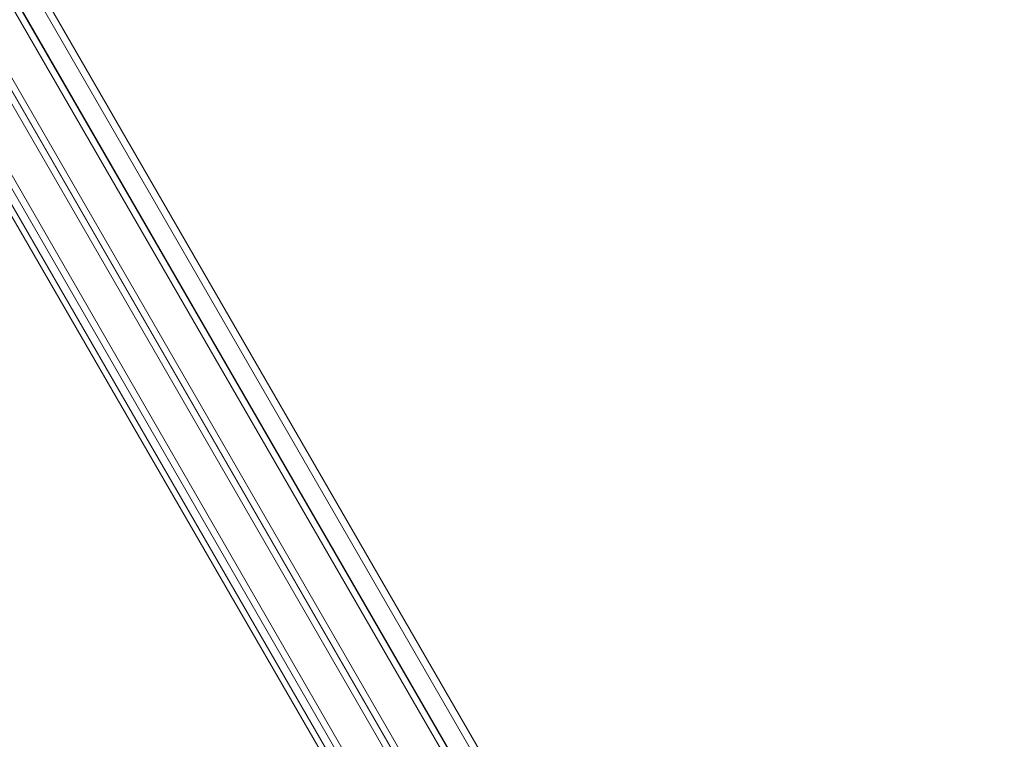
# Model space of a CAD drawing. Units: millimetres. Extents: x -10146 to 11599, y -11520 to 7551.
# Drawn here: x -5788 to -5405, y -1200 to -920 of the extents above; entities that cross this region are included whole.
import ezdxf

# ---------------------------------------------------------------- set-up
doc = ezdxf.new("R2010")
doc.units = ezdxf.units.MM
doc.header["$LTSCALE"] = 20
doc.linetypes.add('HIDDEN', pattern=[9.525, 6.35, -3.175])
doc.layers.add('2d', color=230, linetype='Continuous')
doc.layers.add('EN-Free_Space_Hatch', color=10, linetype='HIDDEN')

msp = doc.modelspace()

# ---------------------------------------------------------------- hatches: boundary and pattern name
at = {"layer": 'EN-Free_Space_Hatch'}
h = msp.add_hatch(dxfattribs=at)
h.set_pattern_fill('ANSI31', color=256, scale=100)
h.set_pattern_definition([(165, (-143.5, 2248.54), (-82.175, -306.6814), [])])
edge = h.paths.add_edge_path()
edge.add_line((-2251.42, 5899.57), (-143.49, 2248.54))
edge.add_arc((-1009.52, 1748.54), 1000, -150, 30, ccw=False)
edge.add_line((-1875.55, 1248.54), (-3983.47, 4899.57))
edge.add_arc((-3117.44, 5399.57), 1000, 30, 210, ccw=False)
edge = h.paths.add_edge_path()
edge.add_line((3092.75, 6044.53), (5200.67, 2393.5))
edge.add_arc((4334.65, 1893.5), 1000, -150, 30, ccw=False)
edge.add_line((3468.62, 1393.5), (1360.7, 5044.53))
edge.add_arc((2226.72, 5544.53), 1000, 30, 210, ccw=False)
edge = h.paths.add_edge_path()
edge.add_arc((-714.02, -154.72), 500, 0, 360)
edge = h.paths.add_edge_path()
edge.add_line((-4492.8, -9297.62), (-4492.8, -5849.6))
edge.add_line((-4492.8, -5849.6), (-6492.8, -5849.6))
edge.add_line((-6492.8, -5849.6), (-6492.8, -9297.62))
edge.add_arc((-5492.8, -9297.62), 1000, 180, 360)
edge = h.paths.add_edge_path()
edge.add_line((3731.51, -3856.16), (2491.77, -6003.45))
edge.add_arc((1625.75, -5503.45), 1000, 150, 330, ccw=False)
edge.add_line((759.72, -5003.45), (1999.46, -2856.16))
edge.add_line((1999.46, -2856.16), (3731.51, -3856.16))

# ---------------------------------------------------------------- linework, layer by layer
at = {"layer": '2d', "lineweight": 0}
for p, q in [((-6006.74, -574.27), (-5519.24, -1418.65)), ((-6006.68, -574.46), (-5519.87, -1417.63)), ((-5521.41, -1419.97), (-6008.97, -575.49)), ((-5505.46, -1383.91), (-5970.46, -578.51)), ((-5533.34, -1427.32), (-6021.8, -581.27)), ((-6023.14, -583.96), (-5536.33, -1427.13)), ((-5515.49, -1372), (-5964.97, -593.48)), ((-5526.42, -1368.22), (-5967.16, -604.83)), ((-5526.3, -1368.21), (-5967.09, -604.73)), ((-5526.26, -1368.2), (-5967.06, -604.7)), ((-5529.1, -1368.58), (-5968.81, -606.97)), ((-5582.15, -1358.08), (-6006.54, -624.08)), ((-5579.72, -1357.76), (-6004.25, -623.53)), ((-5958.18, -653.39), (-5559.2, -1344.44)), ((-5757.74, -1005.55), (-5757.78, -1005.57)), ((-5743.74, -1029.8), (-5743.78, -1029.82)), ((-5714, -1043.09), (-5714.1, -1043.15)), ((-5665.39, -1165.51), (-5665.43, -1165.53)), ((-5651.39, -1189.75), (-5651.43, -1189.77))]:
    msp.add_line(p, q, dxfattribs=at)
for centre, start, end in [((-5746.7, -987.05), 300.6413, 301.015), ((-5642.36, -1167.79), 118.985, 119.3587), ((-5641.85, -1168.66), 300.6413, 301.015)]:
    msp.add_arc(centre, 17, start, end, dxfattribs=at)
for points in [[(-5745.25, -988.97), (-5745.28, -988.99), (-5745.31, -989.01), (-5745.35, -989.03)], [(-5761.9, -998.43), (-5761.89, -998.42), (-5761.88, -998.42), (-5761.87, -998.41)]]:
    msp.add_open_spline(points, degree=3, dxfattribs=at)

doc.saveas('drawing.dxf')
